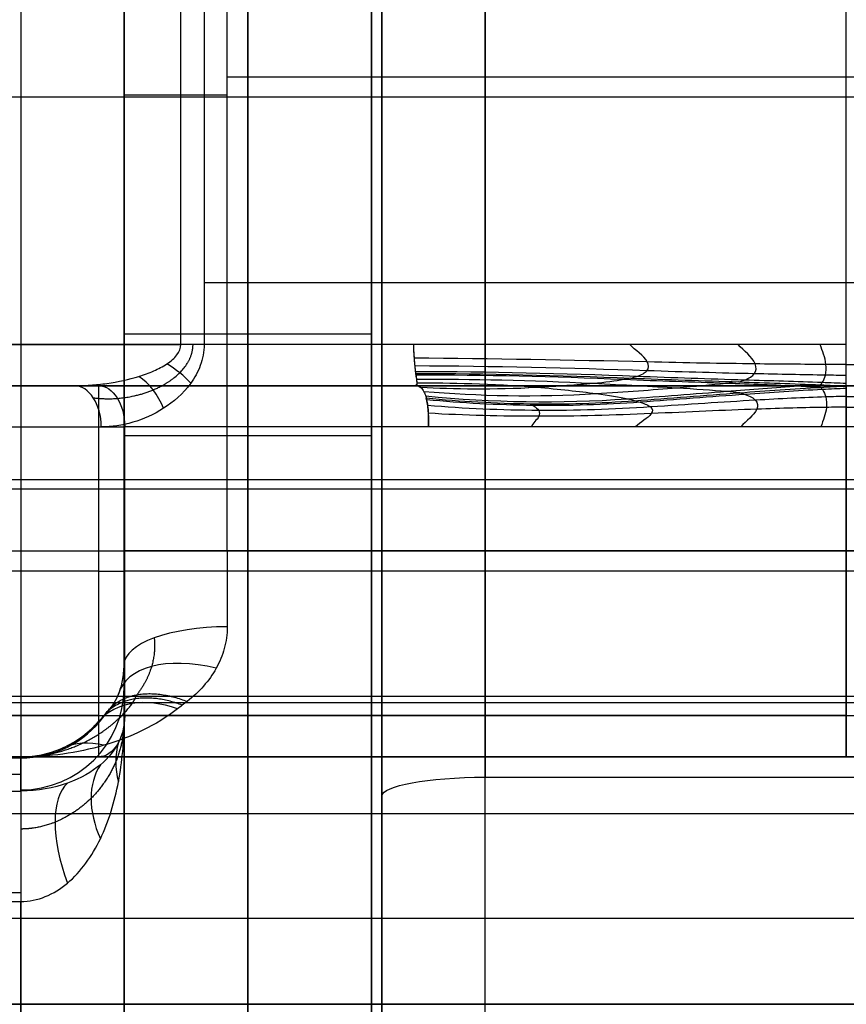
# Model space of a CAD drawing. Units: millimetres. Extents: x -307 to 300, y -48 to 817.
# Drawn here: x -199 to -195, y 395 to 400 of the extents above; entities that cross this region are included whole.
import ezdxf

# ---------------------------------------------------------------- set-up
doc = ezdxf.new("R2010")
doc.units = ezdxf.units.MM
doc.header["$MEASUREMENT"] = 0
doc.layers.add('Predefinito', color=7, linetype='Continuous', true_color=0x000000)

# ---------------------------------------------------------------- blocks, each defined once
blk = doc.blocks.new('Blocco 13')
at = {"layer": 'Predefinito'}
for p, q in [((-197.25, 400.4875, -21.0612), (-197.25, 397.9649, -20.9734)), ((-197.25, 398, -21.4313), (-187.25, 398, -21.4313)), ((-187.25, 397.9982, -21.5357), (-197.25, 397.9982, -21.5357)), ((-196.75, 396.1014, -15.5333), (-188.25, 396.1014, -15.5333)), ((-196.75, 388.0814, -14.0356), (-196.75, 396.1014, -15.5333)), ((-197.25, 396.0096, -16.0248), (-197.25, 388.2346, -14.5729)), ((-197.25, 395, -18.4313), (-187.25, 395, -18.4313)), ((-197.25, 395, -24.4313), (-187.25, 395, -24.4313)), ((-196.75, 395, -27.4313), (-188.25, 395, -27.4313))]:
    blk.add_line(p, q, dxfattribs=at)
at = {"layer": 'Predefinito', "extrusion": (1, 0, 0)}
for centre, radius, start, end in [((395, -21.4313, -196.75), 6, 358.00591, 79.42257), ((395, -21.4313, -197.25), 5.5, 178.0059, 358.0059), ((395, -21.4313, -197.25), 3, 358.0059, 178.0059), ((395, -21.4313, -197.25), 3, 178.0059, 358.0059)]:
    blk.add_arc(centre, radius, start, end, dxfattribs=at)
at = {"layer": 'Predefinito', "extrusion": (1, -2.36704e-15, 8.24145e-17)}
blk.add_arc((395, -21.4313, -196.75), 6, 178.00591, 358.00591, dxfattribs=at)
at = {"layer": 'Predefinito', "extrusion": (1, 5.77586e-15, -5.52468e-15)}
blk.add_arc((395, -21.4313, -197.25), 5.5, 358.0059, 79.4226, dxfattribs=at)
at = {"layer": 'Predefinito', "extrusion": (1, 1.79813e-16, 5.16445e-15)}
blk.add_arc((395, -21.4313, -197.25), 5.5, 178.0059, 358.0059, dxfattribs=at)
at = {"layer": 'Predefinito', "extrusion": (-1.24151e-13, 0.983008, -0.183564)}
blk.add_arc((196.75, 56.9407, 392.2221), 0.5, 360, 90, dxfattribs=at)
blk = doc.blocks.new('Blocco 01')
at = {"layer": 'Predefinito'}
for p, q in [((-198.5, 401.6189, -28.4313), (-198.5, 397.2, -28.4313)), ((-198, 397.2, -28.9313), (-198, 401.6189, -28.9313)), ((-198.5, 400.6835, -22.2343), (-198.5, 397.8905, -22.2343)), ((-198.2249, 398.2, -33.4313), (-198.2249, 400.6, -33.4313)), ((-198.1117, 400.6, -33.3962), (-198.1117, 398.2, -33.3962)), ((-195, 396.4, -32.4313), (-195, 400.6, -32.4313)), ((-188.25, 399.4956, -28.9313), (-198, 399.4956, -28.9313)), ((-187.45, 399.4, -43.4313), (-232.55, 399.4, -43.4313)), ((-198.2249, 399.4, -33.4313), (-221.7751, 399.4, -33.4313)), ((-197.0976, 398.2, -43.4313), (-222.9024, 398.2, -43.4313)), ((-221.7751, 398.2, -33.4313), (-198.2249, 398.2, -33.4313)), ((-195, 398.2, -43.4313), (-197.0976, 398.2, -43.4313)), ((-222.9024, 398, -43.2313), (-197.0976, 398, -43.2313)), ((-197.9946, 398, -42.7813), (-222.0054, 398, -42.7813)), ((-221.5, 398, -21.4313), (-198.5, 398, -21.4313)), ((-198.6235, 398, -42.3313), (-221.3765, 398, -42.3313)), ((-198.7417, 398, -33.6313), (-221.2583, 398, -33.6313)), ((-221.3765, 397.8, -42.1313), (-198.6235, 397.8, -42.1313)), ((-198.6235, 397.8, -42.1313), (-198.6235, 396.4, -42.1313)), ((-198.4964, 396.4, -42.1769), (-198.4964, 397.8, -42.1769)), ((-195, 397.8, -43.4313), (-195, 396.4, -43.4313)), ((-231.75, 397.2, -45.4313), (-188.25, 397.2, -45.4313)), ((-188.25, 397.2, -28.9313), (-198, 397.2, -28.9313)), ((-198.6235, 397.1, -42.1313), (-221.3765, 397.1, -42.1313)), ((-198.5, 396.6462, -28.5373), (-198.5, 396.3773, -26.756)), ((-198.6235, 396.4, -42.1313), (-221.3765, 396.4, -42.1313)), ((-188.25, 396.2, -44.4313), (-231.75, 396.2, -44.4313)), ((-188.25, 396.2, -31.7501), (-231.75, 396.2, -31.7501)), ((-196.6696, 396.2, -43.3813), (-223.3304, 396.2, -43.3813)), ((-221.3765, 396.2, -42.3313), (-198.6235, 396.2, -42.3313)), ((-221, 396.2, -28.9688), (-199, 396.2, -28.9688)), ((-199, 396.1944, -28.8942), (-221, 396.1944, -28.8942)), ((-199, 396.2, -29.9313), (-188.25, 396.2, -29.9313)), ((-199, 396.2, -28.9688), (-199, 396.2, -29.9313)), ((-199, 396.0344, -27.8342), (-199, 396.1944, -28.8942)), ((-199, 396.1944, -28.8942), (-199, 396.0344, -27.8342)), ((-199, 396.1144, -28.3642), (-221, 396.1144, -28.3642)), ((-221, 396.0344, -27.8342), (-199, 396.0344, -27.8342)), ((-199, 395.54, -27.4088), (-221, 395.54, -27.4088)), ((-198.5, 395.5594, -15.9598), (-198.5, 395.5594, -18.4839)), ((-198.5, 395.5594, -24.3787), (-198.5, 395.5594, -26.9028)), ((-221, 395.4985, -27.4106), (-199, 395.4985, -27.4106)), ((-198.5, 395, -24.4313), (-221.5, 395, -24.4313)), ((-221.5, 395, -18.4313), (-198.5, 395, -18.4313)), ((-221, 395, -27.4313), (-199, 395, -27.4313)), ((-221, 395, -15.4313), (-199, 395, -15.4313))]:
    blk.add_line(p, q, dxfattribs=at)
at = {"layer": 'Predefinito', "extrusion": (1, 4.70068e-18, 5.46344e-18)}
blk.add_arc((395, -21.4313, -199), 6, 8.58334, 90, dxfattribs=at)
at = {"layer": 'Predefinito', "extrusion": (1, 8.02841e-15, 1.54053e-14)}
blk.add_arc((395, -21.4313, -198.5), 5.5, 8.5833, 90, dxfattribs=at)
at = {"layer": 'Predefinito', "extrusion": (0, 1, 0)}
for centre, radius, start, end in [((198, -28.4313, 399.4094), 0.5, 270, 0), ((198.2249, -33.2313, 399.4), 0.2, 235.544, 270), ((195, -37.9313, 398.5), 5.5, 55.544, 124.456), ((198.2249, -33.2313, 398.2), 0.2, 235.544, 270), ((195, -37.9313, 398), 5.7, 291.5925, 308.9021), ((198.6235, -42.3313, 397.8), 0.2, 90, 129.4725), ((198, -28.4313, 397.2), 0.5, 270, 0), ((198.6235, -42.3313, 397.1), 0.2, 90, 129.4725), ((195, -37.9313, 397.1), 5.5, 270, 309.4725), ((195, -37.9313, 397.1), 5.5, 230.5275, 270), ((195, -37.9313, 396.4), 5.5, 36.619, 143.381), ((195, -37.9313, 396.4), 5.5, 36.619, 143.381), ((195, -37.9313, 396.4), 5.5, 270, 309.4725), ((195, -37.9313, 396.4), 5.5, 270, 309.4725), ((195, -37.9313, 396.2), 5.7, 36.619, 143.381), ((195, -37.9313, 396.2), 5.7, 36.619, 90), ((195, -37.9313, 396.2), 5.7, 270, 309.4725), ((199, -15.9313, 395), 0.5, 90, 180), ((199, -26.9313, 395), 0.5, 180, 270)]:
    blk.add_arc(centre, radius, start, end, dxfattribs=at)
at = {"layer": 'Predefinito', "extrusion": (0.553336, 0.735213, 0.391512)}
blk.add_arc((397.7745, -108.4419, 169.8723), 0.2, 242.5168, 286.4157, dxfattribs=at)
at = {"layer": 'Predefinito', "extrusion": (0.716573, 0.44204, 0.539559)}
blk.add_arc((442.8196, -49.6957, 15.6857), 0.2, 251.5903, 311.1678, dxfattribs=at)
at = {"layer": 'Predefinito', "extrusion": (3.09031e-13, 1, -3.49279e-13)}
blk.add_arc((195, -37.9313, 398), 5.7, 36.619, 48.9717, dxfattribs=at)
at = {"layer": 'Predefinito', "extrusion": (0.754386, -1.30521e-13, 0.656431)}
blk.add_arc((397.8, 105.0892, -172.0045), 0.2, 270, 360, dxfattribs=at)
at = {"layer": 'Predefinito', "extrusion": (1, -4.26326e-13, -7.10543e-13)}
blk.add_arc((397.8, -42.3313, -198.6235), 0.2, 0, 90, dxfattribs=at)
at = {"layer": 'Predefinito', "extrusion": (0.77193, 2.00037e-13, -0.635708)}
blk.add_arc((397.8, -158.9433, -126.4131), 0.2, 0, 90, dxfattribs=at)
at = {"layer": 'Predefinito', "extrusion": (1.34216e-13, 1, 1.64398e-13)}
blk.add_arc((195, -37.9313, 398), 5.7, 291.5925, 309.4725, dxfattribs=at)
at = {"layer": 'Predefinito', "extrusion": (1, -1.89478e-14, -4.73695e-15)}
blk.add_arc((395, -21.4313, -198.5), 3, 270, 90, dxfattribs=at)
at = {"layer": 'Predefinito', "extrusion": (1.61874e-12, 1, -1.43327e-12)}
blk.add_arc((195, -37.9313, 397.8), 5.5, 36.619, 48.9717, dxfattribs=at)
at = {"layer": 'Predefinito', "extrusion": (1.36033e-13, 1, 1.65182e-13)}
blk.add_arc((195, -37.9313, 397.8), 5.5, 291.5925, 309.4725, dxfattribs=at)
at = {"layer": 'Predefinito', "extrusion": (-8.55759e-15, 1, 1.024e-13)}
blk.add_arc((195, -37.9313, 397.8), 5.5, 270, 291.5925, dxfattribs=at)
at = {"layer": 'Predefinito', "extrusion": (2.28319e-27, 1, 1.47276e-13)}
blk.add_arc((195, -37.9313, 397.8), 5.5, 248.4075, 270, dxfattribs=at)
at = {"layer": 'Predefinito', "extrusion": (1, 0, 0)}
for centre, radius, start, end in [((397.2, -29.9313, -198.5), 1.5, 90, 111.6667), ((397.2, -29.9313, -198.5), 1.5, 103, 111.6667), ((396.4, -43.6313, -195), 0.2, 90, 180), ((395.7, -28.9688, -199), 0.5, 0, 8.5833)]:
    blk.add_arc(centre, radius, start, end, dxfattribs=at)
at = {"layer": 'Predefinito', "extrusion": (1, 1.73566e-13, -1.71155e-12)}
blk.add_arc((397.2, -29.9313, -198), 1, 90, 111.6667, dxfattribs=at)
at = {"layer": 'Predefinito', "extrusion": (2.62337e-15, 0.929347, 0.369206)}
blk.add_arc((198, -172.9653, 358.086), 0.5, 270, 0, dxfattribs=at)
at = {"layer": 'Predefinito', "extrusion": (0.292625, 0.78532, 0.545566)}
blk.add_arc((323.9782, -188.9467, 237.6443), 0.5, 281.491, 3.2962, dxfattribs=at)
at = {"layer": 'Predefinito', "extrusion": (0, -0.149248, 0.9888)}
blk.add_arc((-199, 387.9446, -86.6664), 0.5, 270, 0, dxfattribs=at)
at = {"layer": 'Predefinito', "extrusion": (0.481617, 0.562332, 0.672181)}
blk.add_arc((408.1937, -136.9624, 107.7631), 0.5, 299.929, 0, dxfattribs=at)
at = {"layer": 'Predefinito', "extrusion": (-6.8355e-14, -0.149248, 0.9888)}
blk.add_arc((-199, 387.9446, -87.7017), 0.5, 270, 323.6915, dxfattribs=at)
at = {"layer": 'Predefinito', "extrusion": (0.77193, -6.77546e-14, -0.635708)}
blk.add_arc((396.4, -158.9433, -126.4131), 0.2, 90, 180, dxfattribs=at)
at = {"layer": 'Predefinito', "extrusion": (1, 4.26326e-13, -8.52651e-13)}
blk.add_arc((396.4, -42.3313, -198.6235), 0.2, 90, 180, dxfattribs=at)
at = {"layer": 'Predefinito', "extrusion": (-9.03395e-13, 1, -2.56984e-14)}
blk.add_arc((198.6235, -42.3313, 396.4), 0.2, 90, 129.4725, dxfattribs=at)
at = {"layer": 'Predefinito', "extrusion": (1, -1.29439e-15, -1.09476e-47)}
blk.add_arc((396.4, -32.2313, -195), 0.2, 180, 270, dxfattribs=at)
at = {"layer": 'Predefinito'}
for centre, end in [((-199, 396.7, -28.9688), 319.4211), ((-199, 396.7, -29.4501), 292.9703)]:
    blk.add_arc(centre, 0.5, 270, end, dxfattribs=at)
at = {"layer": 'Predefinito', "extrusion": (1, 8.20247e-14, -4.82472e-13)}
blk.add_arc((395, -21.4313, -198.5), 5.5, 270, 284.5026, dxfattribs=at)
at = {"layer": 'Predefinito', "extrusion": (0.601602, 0.264004, 0.753908)}
blk.add_arc((442.2284, -2.1388, -37.1802), 0.5, 329.7972, 0, dxfattribs=at)
at = {"layer": 'Predefinito', "extrusion": (0.229917, 0.561199, 0.795106)}
blk.add_arc((333.4374, -248.2042, 155.1753), 0.5, 4.5596, 31.526, dxfattribs=at)
at = {"layer": 'Predefinito', "extrusion": (0.506361, 0.515843, 0.691017)}
blk.add_arc((418.7609, -119.134, 84.8102), 0.5, 7.5545, 60.7447, dxfattribs=at)
at = {"layer": 'Predefinito', "extrusion": (0.819625, 0.351712, 0.452231)}
blk.add_arc((441.8669, -12.8284, -36.1549), 0.5, 8.5847, 84.4204, dxfattribs=at)
at = {"layer": 'Predefinito', "extrusion": (1, -1.32766e-13, -3.54756e-13)}
blk.add_arc((395.54, -27.9088, -199), 0.5, 8.5833, 90, dxfattribs=at)
at = {"layer": 'Predefinito', "extrusion": (1, -1.25336e-13, -2.98744e-11)}
blk.add_arc((395.54, -27.9088, -199), 0.5, 90, 94.7655, dxfattribs=at)
at = {"layer": 'Predefinito', "extrusion": (1, 1.13839e-13, -1.36553e-12)}
blk.add_arc((395, -21.4313, -199), 6, 270, 274.76551, dxfattribs=at)
at = {"layer": 'Predefinito', "extrusion": (1, 0, -2.36848e-15)}
blk.add_arc((395, -21.4313, -199), 6, 90, 270, dxfattribs=at)
at = {"layer": 'Predefinito', "extrusion": (-1.29439e-15, 1, 0)}
blk.add_arc((199, -26.9313, 395), 0.5, 180, 270, dxfattribs=at)
at = {"layer": 'Predefinito', "extrusion": (1, -5.16758e-15, 2.58379e-15)}
blk.add_arc((395, -21.4313, -198.5), 5.5, 90, 270, dxfattribs=at)
at = {"layer": 'Predefinito', "extrusion": (1, 1.89478e-14, 4.73695e-15)}
blk.add_arc((395, -21.4313, -198.5), 3, 90, 270, dxfattribs=at)
at = {"layer": 'Predefinito'}
for points, knots in [([(-198.7417, 398, -33.6313), (-198.717, 398, -33.6206), (-198.6904, 398.0008, -33.6092), (-198.6368, 398.0046, -33.5867), (-198.61, 398.0074, -33.5757), (-198.5279, 398.0191, -33.5425), (-198.4757, 398.0308, -33.5222), (-198.4037, 398.0529, -33.4952), (-198.3793, 398.0617, -33.4862), (-198.3333, 398.0818, -33.4694), (-198.3117, 398.0931, -33.4616), (-198.2728, 398.1189, -33.4479), (-198.2559, 398.1334, -33.4421), (-198.232, 398.1651, -33.4338), (-198.2249, 398.1822, -33.4313), (-198.2249, 398.2, -33.4313)], [0, 0, 0, 0, 0.0000761721, 0.0000761721, 0.0001484077, 0.0001484077, 0.0002999409, 0.0002999409, 0.0003802043, 0.0003802043, 0.0004602645, 0.0004602645, 0.0005401033, 0.0005401033, 0.0006202197, 0.0006202197, 0.0006202197, 0.0006202197]), ([(-198.1117, 398.2, -33.3962), (-198.1117, 398.1643, -33.3962), (-198.1188, 398.1302, -33.401), (-198.1419, 398.0669, -33.417), (-198.1581, 398.0376, -33.4283), (-198.214, 397.9607, -33.4679), (-198.2604, 397.9213, -33.5014), (-198.3564, 397.8599, -33.5737), (-198.4069, 397.8376, -33.6131), (-198.4837, 397.815, -33.6752), (-198.509, 397.8094, -33.6961), (-198.5596, 397.8019, -33.7385), (-198.5848, 397.8, -33.76), (-198.6104, 397.8, -33.7822)], [-0.0008077804, -0.0008077804, -0.0008077804, -0.0008077804, -0.0007072461, -0.0007072461, -0.0006067132, -0.0006067132, -0.0004056496, -0.0004056496, -0.0002045784, -0.0002045784, -0.0001022687, -0.0001022687, 0, 0, 0, 0]), ([(-197.0976, 398.2, -43.4313), (-197.0976, 398.1824, -43.4313), (-197.0963, 398.1587, -43.4282), (-197.0933, 398.1212, -43.4151), (-197.0922, 398.1084, -43.4093), (-197.09, 398.0863, -43.396), (-197.0886, 398.0739, -43.3872), (-197.0873, 398.0622, -43.3763), (-197.087, 398.0595, -43.3736)], [0, 0, 0, 0, 0.5, 0.5, 0.75, 0.75, 0.94, 1, 1, 1, 1]), ([(-197.0976, 398.2, -43.4313), (-197.0976, 398.187, -43.4313), (-197.097, 398.174, -43.43), (-197.0955, 398.1486, -43.425), (-197.0946, 398.1361, -43.4212), (-197.0915, 398.1, -43.4065), (-197.0892, 398.078, -43.3919), (-197.087, 398.0595, -43.3736)], [0, 0, 0, 0, 0.250001, 0.250001, 0.500001, 0.500001, 1, 1, 1, 1]), ([(-196.0441, 398.037, -43.388), (-196.034, 398.0396, -43.3902), (-195.996, 398.0506, -43.3995), (-195.975, 398.0627, -43.4067), (-195.955, 398.0856, -43.418), (-195.9562, 398.0997, -43.4233), (-195.9804, 398.1463, -43.4303), (-196.0239, 398.172, -43.4313), (-196.0488, 398.2, -43.4313)], [0, 0, 0, 0, 0.06, 0.25, 0.25, 0.5, 0.5, 1, 1, 1, 1]), ([(-195.5203, 398.0186, -43.4137), (-195.5107, 398.0214, -43.4148), (-195.4748, 398.0335, -43.4202), (-195.4544, 398.0469, -43.4245), (-195.4343, 398.0724, -43.4315), (-195.4346, 398.0882, -43.4348), (-195.4557, 398.1409, -43.4334), (-195.4967, 398.1676, -43.4313), (-195.5244, 398.2, -43.4313)], [0, 0, 0, 0, 0.06, 0.25, 0.25, 0.5, 0.5, 1, 1, 1, 1]), ([(-195.1248, 398.0042, -43.4292), (-195.1218, 398.0077, -43.4293), (-195.1103, 398.0228, -43.4305), (-195.1036, 398.0387, -43.4333), (-195.0967, 398.0677, -43.4377), (-195.0965, 398.085, -43.4398), (-195.1025, 398.1394, -43.4343), (-195.1155, 398.1659, -43.4313), (-195.1259, 398.2, -43.4313)], [0, 0, 0, 0, 0.06, 0.25, 0.25, 0.5, 0.5, 1, 1, 1, 1]), ([(-195, 397.9986, -43.4304), (-195, 398.0025, -43.4304), (-195, 398.0191, -43.4311), (-195, 398.0362, -43.4341), (-195, 398.0669, -43.4386), (-195, 398.0848, -43.4407), (-195, 398.1393, -43.4346), (-195, 398.1658, -43.4313), (-195, 398.2, -43.4313)], [-1, -1, -1, -1, -0.94, -0.75, -0.75, -0.5, -0.5, 0, 0, 0, 0]), ([(-195, 398.103, -43.4387), (-195.032, 398.103, -43.4387), (-195.1688, 398.1032, -43.4371), (-195.3194, 398.1044, -43.4362), (-195.6025, 398.1076, -43.4319), (-195.7768, 398.1108, -43.4282), (-196.3392, 398.124, -43.4205), (-196.7161, 398.131, -43.4188), (-197.0943, 398.1337, -43.4195)], [0, 0, 0, 0, 0.06, 0.25, 0.25, 0.5, 0.5, 1, 1, 1, 1]), ([(-195, 398.103, -43.4387), (-194.968, 398.103, -43.4387), (-194.8312, 398.1032, -43.4371), (-194.6806, 398.1044, -43.4362), (-194.3975, 398.1076, -43.4319), (-194.2232, 398.1108, -43.4282), (-193.6612, 398.124, -43.4205), (-193.2848, 398.1309, -43.4188), (-192.907, 398.1337, -43.4195)], [0, 0, 0, 0, 0.06, 0.25, 0.25, 0.5, 0.5, 0.9994026, 0.9994026, 0.9994026, 0.9994026]), ([(-197.087, 398.0595, -43.3736), (-197.0866, 398.0567, -43.3709), (-197.0852, 398.0457, -43.359), (-197.0837, 398.0367, -43.3448), (-197.0816, 398.0231, -43.319), (-197.0808, 398.0171, -43.3035), (-197.0811, 398.0034, -43.2605), (-197.0852, 398, -43.2362), (-197.0976, 398, -43.2313)], [0, 0, 0, 0, 0.06, 0.25, 0.25, 0.5, 0.5, 1, 1, 1, 1]), ([(-197.087, 398.0595, -43.3736), (-197.0847, 398.0407, -43.3551), (-197.082, 398.0256, -43.3327), (-197.0807, 398.0103, -43.2961), (-197.0806, 398.0065, -43.2834), (-197.0823, 398.0026, -43.264), (-197.0832, 398.0016, -43.2574), (-197.0857, 398.0006, -43.2476), (-197.0866, 398.0004, -43.2443), (-197.0891, 398.0002, -43.2394), (-197.09, 398.0001, -43.2378), (-197.092, 398, -43.2354), (-197.0927, 398, -43.2346), (-197.0945, 398, -43.2329), (-197.0957, 398, -43.232), (-197.0976, 398, -43.2313)], [0, 0, 0, 0, 0.500439, 0.500439, 0.750658, 0.750658, 0.875772, 0.875772, 0.937886, 0.937886, 0.968943, 0.968943, 0.984471, 0.984471, 1, 1, 1, 1]), ([(-195, 398.0494, -43.4361), (-195.0329, 398.05, -43.4361), (-195.1726, 398.0524, -43.4342), (-195.3237, 398.0553, -43.4313), (-195.6063, 398.0614, -43.4226), (-195.7793, 398.0662, -43.4159), (-196.3405, 398.0855, -43.4031), (-196.7099, 398.0942, -43.401), (-197.0909, 398.0958, -43.4018)], [0, 0, 0, 0, 0.06, 0.25, 0.25, 0.5, 0.5, 1, 1, 1, 1]), ([(-195, 398.0105, -43.4309), (-195.0387, 398.0121, -43.431), (-195.2005, 398.0183, -43.4294), (-195.3659, 398.0234, -43.4232), (-195.6633, 398.0325, -43.4095), (-195.837, 398.0378, -43.4), (-196.3762, 398.0591, -43.3835), (-196.7277, 398.0673, -43.3809), (-197.0879, 398.0679, -43.3814)], [0, 0, 0, 0, 0.06, 0.25, 0.25, 0.5, 0.5, 1, 1, 1, 1]), ([(-197.087, 398.0595, -43.3736), (-196.7391, 398.0592, -43.3733), (-196.3957, 398.0512, -43.3761), (-195.8683, 398.0298, -43.394), (-195.694, 398.0244, -43.4046), (-195.3882, 398.0142, -43.4206), (-195.215, 398.0082, -43.4286), (-195.0416, 398.0006, -43.4304), (-195, 397.9986, -43.4304)], [0, 0, 0, 0, 0.5, 0.5, 0.75, 0.75, 0.94, 1, 1, 1, 1]), ([(-195.1246, 397.9921, -43.4293), (-195.1599, 397.9939, -43.4288), (-195.3084, 398.001, -43.4244), (-195.4627, 398.0068, -43.416), (-195.7424, 398.0167, -43.3991), (-195.9072, 398.0224, -43.3881), (-196.4199, 398.0439, -43.3684), (-196.7538, 398.0515, -43.3649), (-197.0859, 398.0516, -43.365)], [0, 0, 0, 0, 0.06, 0.25, 0.25, 0.5, 0.5, 1, 1, 1, 1]), ([(-195.5165, 397.9659, -43.4104), (-195.5365, 397.9678, -43.4091), (-195.6244, 397.9755, -43.4012), (-195.7313, 397.9829, -43.3926), (-195.9416, 397.9954, -43.3748), (-196.0777, 398.0027, -43.3634), (-196.5267, 398.0256, -43.3401), (-196.819, 398.0312, -43.3339), (-197.0828, 398.0308, -43.3337)], [0, 0, 0, 0, 0.06, 0.25, 0.25, 0.5, 0.5, 1, 1, 1, 1]), ([(-196.0256, 397.9272, -43.3434), (-196.0356, 397.9297, -43.3424), (-196.0827, 397.9403, -43.3363), (-196.151, 397.9518, -43.3304), (-196.2937, 397.9711, -43.318), (-196.3916, 397.982, -43.31), (-196.7177, 398.009, -43.2939), (-196.9269, 398.0129, -43.2894), (-197.0809, 398.0125, -43.2892)], [0, 0, 0, 0, 0.06, 0.25, 0.25, 0.5, 0.5, 1, 1, 1, 1]), ([(-196.0441, 398.037, -43.388), (-196.0543, 398.0344, -43.3859), (-196.1016, 398.0241, -43.3771), (-196.1682, 398.0159, -43.3658), (-196.3053, 398.0031, -43.3423), (-196.3982, 397.9971, -43.326), (-196.7044, 397.9789, -43.2619), (-196.9074, 397.9833, -43.2159), (-197.061, 397.9908, -43.1814)], [0, 0, 0, 0, 0.06, 0.25, 0.25, 0.5, 0.5, 1, 1, 1, 1]), ([(-195.5203, 398.0186, -43.4137), (-195.5403, 398.0161, -43.4121), (-195.6282, 398.0056, -43.4054), (-195.7335, 397.9956, -43.3953), (-195.9387, 397.9786, -43.3711), (-196.0701, 397.9693, -43.3525), (-196.4978, 397.9419, -43.2702), (-196.7872, 397.9494, -43.205), (-197.0464, 397.9709, -43.1404)], [0, 0, 0, 0, 0.06, 0.25, 0.25, 0.5, 0.5, 1, 1, 1, 1]), ([(-195.1248, 398.0042, -43.4292), (-195.1601, 398.002, -43.4285), (-195.3083, 397.9924, -43.4248), (-195.4612, 397.9807, -43.4159), (-195.7357, 397.9594, -43.3911), (-195.8959, 397.9465, -43.3702), (-196.3866, 397.9114, -43.2781), (-196.7177, 397.9177, -43.2002), (-197.0378, 397.9486, -43.1111)], [0, 0, 0, 0, 0.06, 0.25, 0.25, 0.5, 0.5, 1, 1, 1, 1]), ([(-197.0976, 398, -43.2313), (-197.0842, 398, -43.2313), (-197.0717, 397.9999, -43.2082), (-197.0556, 397.9863, -43.1681), (-197.0507, 397.9795, -43.1539), (-197.0432, 397.9644, -43.1301), (-197.0394, 397.9545, -43.117), (-197.0363, 397.9433, -43.1055), (-197.0356, 397.9405, -43.1028)], [0, 0, 0, 0, 0.5, 0.5, 0.75, 0.75, 0.94, 1, 1, 1, 1]), ([(-197.0356, 397.9405, -43.1028), (-196.8692, 397.9242, -43.151), (-196.701, 397.9148, -43.1955), (-196.3634, 397.9101, -43.276), (-196.1941, 397.9149, -43.3121), (-195.8572, 397.9394, -43.3748), (-195.6874, 397.9532, -43.3965), (-195.3866, 397.9756, -43.421), (-195.2147, 397.9876, -43.429), (-195.0416, 397.9966, -43.4304), (-195, 397.9986, -43.4304)], [0, 0, 0, 0, 0.25, 0.25, 0.5, 0.5, 0.75, 0.75, 0.94, 1, 1, 1, 1]), ([(-195, 397.9867, -43.43), (-195.0385, 397.9851, -43.4298), (-195.1997, 397.9777, -43.4284), (-195.3638, 397.9668, -43.4212), (-195.6567, 397.9458, -43.3982), (-195.8261, 397.9323, -43.3774), (-196.1712, 397.9073, -43.3141), (-196.3445, 397.902, -43.2772), (-196.6902, 397.9061, -43.1934), (-196.8626, 397.9154, -43.1466), (-197.0336, 397.9321, -43.0952)], [0, 0, 0, 0, 0.06, 0.25, 0.25, 0.5, 0.5, 0.75, 0.75, 1, 1, 1, 1]), ([(-195.5165, 397.9659, -43.4104), (-195.5068, 397.9632, -43.4109), (-195.4704, 397.9519, -43.4117), (-195.4495, 397.9396, -43.4114), (-195.4282, 397.9164, -43.4096), (-195.4278, 397.9022, -43.4077), (-195.4465, 397.8545, -43.4106), (-195.4856, 397.8308, -43.4096), (-195.5115, 397.8, -43.4075)], [0, 0, 0, 0, 0.06, 0.25, 0.25, 0.5, 0.5, 1, 1, 1, 1]), ([(-195.1246, 397.9921, -43.4293), (-195.1215, 397.9886, -43.4293), (-195.1096, 397.9736, -43.4284), (-195.1025, 397.958, -43.4261), (-195.0951, 397.9294, -43.4223), (-195.0946, 397.9125, -43.4205), (-195.1, 397.8596, -43.427), (-195.1127, 397.8337, -43.4301), (-195.1228, 397.8, -43.4299)], [0, 0, 0, 0, 0.06, 0.25, 0.25, 0.5, 0.5, 1, 1, 1, 1]), ([(-195, 397.9986, -43.4304), (-195, 397.9947, -43.4304), (-195, 397.9782, -43.4297), (-195, 397.9612, -43.4269), (-195, 397.9308, -43.4227), (-195, 397.9132, -43.4209), (-195, 397.8599, -43.4278), (-195, 397.8339, -43.4313), (-195, 397.8, -43.4313)], [-1, -1, -1, -1, -0.94, -0.75, -0.75, -0.5, -0.5, 0, 0, 0, 0]), ([(-197.0356, 397.9405, -43.1028), (-197.0349, 397.9378, -43.1002), (-197.0321, 397.9261, -43.0896), (-197.0301, 397.9137, -43.0809), (-197.0272, 397.8916, -43.0678), (-197.0262, 397.8788, -43.062), (-197.024, 397.8413, -43.0487), (-197.024, 397.8176, -43.0453), (-197.024, 397.8, -43.0453)], [0, 0, 0, 0, 0.06, 0.25, 0.25, 0.5, 0.5, 1, 1, 1, 1]), ([(-197.024, 397.8, -43.0453), (-197.024, 397.813, -43.0453), (-197.0239, 397.826, -43.0467), (-197.0245, 397.8515, -43.052), (-197.025, 397.864, -43.0558), (-197.0277, 397.9001, -43.0707), (-197.0309, 397.9221, -43.0851), (-197.0356, 397.9405, -43.1028)], [-1, -1, -1, -1, -0.749979, -0.749979, -0.499986, -0.499986, 0, 0, 0, 0]), ([(-195, 397.9481, -43.4251), (-195.0324, 397.9475, -43.425), (-195.1703, 397.9441, -43.4244), (-195.32, 397.9366, -43.419), (-195.5986, 397.9204, -43.3995), (-195.7683, 397.9087, -43.3807), (-196.1292, 397.8849, -43.3168), (-196.3102, 397.879, -43.2778), (-196.6711, 397.8809, -43.1864), (-196.8508, 397.8887, -43.134), (-197.0289, 397.9042, -43.0752)], [0, 0, 0, 0, 0.06, 0.25, 0.25, 0.5, 0.5, 0.75, 0.75, 1, 1, 1, 1]), ([(-196.5322, 397.9125, -43.2357), (-196.5267, 397.9096, -43.2357), (-196.5061, 397.8979, -43.2349), (-196.4951, 397.8874, -43.2336), (-196.4848, 397.87, -43.2302), (-196.4859, 397.8609, -43.2278), (-196.4987, 397.8334, -43.2217), (-196.5202, 397.8186, -43.217), (-196.526, 397.8, -43.2154)], [0, 0, 0, 0, 0.06, 0.25, 0.25, 0.5, 0.5, 1, 1, 1, 1]), ([(-196.0256, 397.9272, -43.3434), (-196.0156, 397.9247, -43.3445), (-195.9783, 397.9145, -43.3473), (-195.9575, 397.9045, -43.3487), (-195.9372, 397.8866, -43.3487), (-195.9379, 397.8762, -43.347), (-195.9595, 397.8416, -43.345), (-196, 397.8244, -43.3397), (-196.0209, 397.8, -43.3357)], [0, 0, 0, 0, 0.06, 0.25, 0.25, 0.5, 0.5, 1, 1, 1, 1]), ([(-195, 397.9481, -43.4251), (-194.9676, 397.9475, -43.425), (-194.8297, 397.9441, -43.4244), (-194.68, 397.9366, -43.419), (-194.4014, 397.9204, -43.3995), (-194.2317, 397.9087, -43.3807), (-193.8708, 397.8849, -43.3168), (-193.6898, 397.879, -43.2778), (-193.3289, 397.8809, -43.1864), (-193.1492, 397.8887, -43.134), (-192.9711, 397.9042, -43.0752)], [0, 0, 0, 0, 0.06, 0.25, 0.25, 0.5, 0.5, 0.75, 0.75, 1, 1, 1, 1]), ([(-195, 397.8955, -43.4232), (-195.0313, 397.8955, -43.4232), (-195.1652, 397.8946, -43.4228), (-195.3138, 397.8905, -43.4173), (-195.5923, 397.8806, -43.3973), (-195.7635, 397.8729, -43.3783), (-196.1268, 397.8565, -43.3144), (-196.3093, 397.8518, -43.2741), (-196.671, 397.8516, -43.1774), (-196.8501, 397.8561, -43.1209), (-197.0254, 397.8663, -43.0575)], [0, 0, 0, 0, 0.06, 0.25, 0.25, 0.5, 0.5, 0.75, 0.75, 1, 1, 1, 1]), ([(-195, 397.8955, -43.4232), (-194.9687, 397.8955, -43.4232), (-194.8348, 397.8946, -43.4228), (-194.6862, 397.8905, -43.4173), (-194.4077, 397.8806, -43.3973), (-194.2365, 397.8729, -43.3783), (-193.8732, 397.8565, -43.3144), (-193.6907, 397.8518, -43.2741), (-193.329, 397.8516, -43.1774), (-193.1499, 397.8561, -43.1209), (-192.9746, 397.8663, -43.0575)], [0, 0, 0, 0, 0.06, 0.25, 0.25, 0.5, 0.5, 0.75, 0.75, 1, 1, 1, 1]), ([(-198, 396.8308, -29.002), (-198, 396.7945, -29.0164), (-198.0049, 396.7595, -29.0327), (-198.0231, 396.6923, -29.0689), (-198.0364, 396.6601, -29.0887), (-198.0878, 396.5681, -29.1526), (-198.1356, 396.5151, -29.1995), (-198.1942, 396.4689, -29.2491)], [0, 0, 0, 0, 0.000122708, 0.000122708, 0.000245416, 0.000245416, 0.0004908316, 0.0004908316, 0.0004908316, 0.0004908316]), ([(-198.5971, 396.396, -28.8638), (-198.5678, 396.426, -28.7953), (-198.5439, 396.4615, -28.7317), (-198.5182, 396.5249, -28.6471), (-198.5115, 396.5474, -28.6212), (-198.5024, 396.5949, -28.575), (-198.5, 396.6199, -28.5547), (-198.5, 396.6462, -28.5373)], [0, 0, 0, 0, 0.0002162421, 0.0002162421, 0.0003243796, 0.0003243796, 0.0004325171, 0.0004325171, 0.0004325171, 0.0004325171]), ([(-198.2405, 396.433, -29.2896), (-198.3435, 396.3528, -29.3855), (-198.4686, 396.2941, -29.4926), (-198.7277, 396.2183, -29.709), (-198.8625, 396.2, -29.819), (-199, 396.2, -29.9313)], [-1.056867, -1.056867, -1.056867, -1.056867, -0.528433, -0.528433, 0, 0, 0, 0]), ([(-198.5, 396.3773, -26.756), (-198.5, 396.3419, -26.8823), (-198.5085, 396.3058, -27.0049), (-198.5451, 396.2331, -27.2421), (-198.574, 396.1959, -27.3586), (-198.6549, 396.1279, -27.565), (-198.7083, 396.0961, -27.6579), (-198.8398, 396.0491, -27.7931), (-198.9193, 396.0344, -27.8342), (-199, 396.0344, -27.8342)], [0, 0, 0, 0, 0.336271, 0.336271, 0.672542, 0.672542, 1.008813, 1.008813, 1.345084, 1.345084, 1.345084, 1.345084]), ([(-199, 395.4985, -27.4106), (-198.9193, 395.4985, -27.4106), (-198.8398, 395.5322, -27.3872), (-198.7083, 395.6428, -27.3093), (-198.6549, 395.7189, -27.2552), (-198.574, 395.8874, -27.1327), (-198.5451, 395.9825, -27.0624), (-198.5085, 396.1755, -26.9157), (-198.5, 396.2751, -26.8382), (-198.5, 396.3773, -26.756)], [-1.345084, -1.345084, -1.345084, -1.345084, -1.008813, -1.008813, -0.672542, -0.672542, -0.336271, -0.336271, 0, 0, 0, 0]), ([(-199, 396.2, -29.9313), (-198.9312, 396.2, -29.7629), (-198.8639, 396.2137, -29.5979), (-198.7343, 396.2706, -29.2732), (-198.6717, 396.3146, -29.1126), (-198.6202, 396.3748, -28.9688)], [0, 0, 0, 0, 0.528433, 0.528433, 1.056867, 1.056867, 1.056867, 1.056867])]:
    blk.add_open_spline(points, degree=3, knots=knots, dxfattribs=at)
for points, weights, knots in [([(-198.6488, 397.9414, -33.738), (-198.5584, 397.9297, -33.6747), (-198.4555, 397.9397, -33.6049), (-198.313, 397.999, -33.513), (-198.2671, 398.0258, -33.4842), (-198.1935, 398.099, -33.439), (-198.1657, 398.1473, -33.4223), (-198.1657, 398.2, -33.4223)], [0.853553397001, 0.883771014365, 0.911167502537, 0.945290718917, 0.955666288836, 0.971839128808, 0.977627087715, 0.977566933922], [0, 0, 0, 0, 0.4128998, 0.4128998, 0.6193497, 0.6193497, 0.8257996, 0.8257996, 0.8257996, 0.8257996]), ([(-198.3536, 396.7767, -28.8658), (-198.3492, 396.7321, -28.8884), (-198.3525, 396.6864, -28.9171), (-198.3803, 396.5917, -28.9921), (-198.4037, 396.5453, -29.0363), (-198.4378, 396.5013, -29.0875)], [0.853553391841, 0.858113867921, 0.86699590015, 0.888830712193, 0.901276254016, 0.913489270192], [0, 0, 0, 0, 0.2482578, 0.2482578, 0.4965157, 0.4965157, 0.4965157, 0.4965157]), ([(-199, 396.2, -29.9313), (-198.8969, 396.2, -29.791), (-198.7947, 396.2226, -29.6519), (-198.6076, 396.31, -29.3873), (-198.5212, 396.3784, -29.2591), (-198.4598, 396.4588, -29.1541)], [1, 0.999968112296, 0.994173868276, 0.971292347752, 0.953863684921, 0.932857684562], [0, 0, 0, 0, 0.528433, 0.528433, 1.056867, 1.056867, 1.056867, 1.056867]), ([(-198.5, 396.3773, -26.756), (-198.5, 396.3085, -26.8602), (-198.5137, 396.24, -26.9612), (-198.5673, 396.1109, -27.1479), (-198.6095, 396.0485, -27.2362), (-198.7125, 395.9468, -27.3791), (-198.7754, 395.907, -27.4347), (-198.8959, 395.8585, -27.5037), (-198.9512, 395.85, -27.5166), (-199, 395.8501, -27.5166)], [1, 0.99998157063, 0.99524013313, 0.977198230078, 0.963458897936, 0.930733744983, 0.911076268226, 0.877816536572, 0.864752946088, 0.865134298934], [0, 0, 0, 0, 0.336271, 0.336271, 0.672542, 0.672542, 1.008813, 1.008813, 1.345084, 1.345084, 1.345084, 1.345084])]:
    blk.add_rational_spline(points, weights, degree=3, knots=knots, dxfattribs=at)
for points, weights, degree in [([(-198.2175, 396.4507, -29.2691), (-198.4909, 396.5546, -29.1515), (-198.6088, 396.3864, -28.9125)], [1, 0.845947192353, 1], 2), ([(-198.5971, 396.396, -28.8638), (-198.4887, 396.5846, -29.125), (-198.1942, 396.4689, -29.2491)], [0.999999917497, 0.826978580161, 1], 2), ([(-198.4378, 396.5013, -29.0875), (-198.445, 396.4882, -29.1068), (-198.4525, 396.4743, -29.1286), (-198.4598, 396.4588, -29.1541)], [0.913489269455, 0.919619955986, 0.926193982479, 0.932857684562], 3)]:
    blk.add_rational_spline(points, weights, degree=degree, dxfattribs=at)
for points in [[(-198.1942, 396.4689, -29.2491), (-198.2097, 396.4566, -29.2622), (-198.2255, 396.4447, -29.2757), (-198.2405, 396.433, -29.2896)], [(-198.6202, 396.3748, -28.9688), (-198.6127, 396.3835, -28.9284), (-198.6049, 396.3899, -28.894), (-198.5971, 396.396, -28.8638)]]:
    blk.add_open_spline(points, degree=3, dxfattribs=at)

msp = doc.modelspace()

# ---------------------------------------------------------------- linework, layer by layer
at = {"layer": 'Predefinito'}
for p, q in [((-198.5, 400.0886, -18.2523), (-198.5, 397.7563, -19.7093)), ((-197.3, 400.0886, -18.2523), (-197.3, 397.7563, -19.7093)), ((-197.3, 398.25, -21.4313), (-198.5, 398.25, -21.4313)), ((-198.5, 396.722, -24.1876), (-198.5, 398.179, -26.5199)), ((-197.3, 396.722, -24.1876), (-197.3, 398.179, -26.5199)), ((-187.55, 398, -21.4313), (-232.45, 398, -21.4313)), ((-197.3, 397.7563, -19.7093), (-198.5, 397.7563, -19.7093)), ((-187.55, 397.5443, -19.8418), (-232.45, 397.5443, -19.8418)), ((-237, 397.5, -15.9313), (-183, 397.5, -15.9313)), ((-242.5, 395.4176, -9.4386), (-161.0792, 395.4176, -9.4386)), ((-183, 395, -47.9313), (-237, 395, -47.9313)), ((-237, 395, -15.9313), (-188.3232, 395, -15.9313)), ((-187.55, 395, -24.4313), (-232.45, 395, -24.4313)), ((-187.55, 395, -18.4313), (-232.45, 395, -18.4313)), ((-197.3, 395, -18.1813), (-198.5, 395, -18.1813)), ((-197.3, 395, -27.4313), (-198.5, 395, -27.4313)), ((-197.3, 395, -15.4313), (-198.5, 395, -15.4313)), ((-197.3, 395, -24.6813), (-198.5, 395, -24.6813))]:
    msp.add_line(p, q, dxfattribs=at)
at = {"layer": 'Predefinito', "extrusion": (1, 4.0174e-15, 2.50981e-15)}
msp.add_arc((395, -21.4313, -197.3), 6, 211.99448, 31.99448, dxfattribs=at)
at = {"layer": 'Predefinito', "extrusion": (1, 1.32979e-15, -2.12857e-15)}
msp.add_arc((395, -21.4313, -198.5), 6, 211.99448, 31.99448, dxfattribs=at)
at = {"layer": 'Predefinito', "extrusion": (1, 0, 0)}
for radius, start, end in [(6, 211.99448, 31.99448), (6, 31.99448, 211.99448), (3.25, 211.9945, 31.9945), (3.25, 31.9945, 211.9945)]:
    msp.add_arc((395, -21.4313, -197.9), radius, start, end, dxfattribs=at)
at = {"layer": 'Predefinito', "extrusion": (1, 2.0087e-15, 1.25491e-15)}
msp.add_arc((395, -21.4313, -198.5), 6, 31.99448, 211.99448, dxfattribs=at)
at = {"layer": 'Predefinito', "extrusion": (1, 3.3385e-15, -8.73664e-16)}
msp.add_arc((395, -21.4313, -197.3), 6, 31.99448, 211.99448, dxfattribs=at)
at = {"layer": 'Predefinito', "extrusion": (1, 3.70837e-15, 2.31675e-15)}
for start, end in [(211.9945, 31.9945), (31.9945, 211.9945)]:
    msp.add_arc((395, -21.4313, -198.5), 3.25, start, end, dxfattribs=at)
at = {"layer": 'Predefinito', "extrusion": (1, -6.16338e-15, 1.61292e-15)}
msp.add_arc((395, -21.4313, -197.3), 3.25, 211.9945, 31.9945, dxfattribs=at)
at = {"layer": 'Predefinito', "extrusion": (1, -1.25337e-15, -6.24642e-15)}
msp.add_arc((395, -21.4313, -197.3), 3.25, 31.9945, 211.9945, dxfattribs=at)
at = {"layer": 'Predefinito', "extrusion": (2.84217e-14, 1, 0.000103145)}
msp.add_arc((180, 259.2654, 395.967), 150, 67.909342, 90, dxfattribs=at)
at = {"layer": 'Predefinito'}
msp.add_rational_spline([(246.8334, 396.4922, -68.4395), (164.5959, 396.4922, -71.7502), (82.298, 396.4922, -73.406), (-42.7051, 396.4922, -73.4059), (-85.3965, 396.4922, -72.9602), (-167.6749, 396.4922, -71.2425), (-207.2668, 396.4922, -70.0323), (-246.8334, 396.4922, -68.4395)], [0.850782972108, 0.850781470675, 0.850780719788, 0.850780719788, 0.850780921927, 0.850781700924, 0.850782249746, 0.850782972111], degree=3, knots=[9.276277, 9.276277, 9.276277, 9.276277, 256.248622, 256.248622, 384.372933, 384.372933, 503.219608, 503.219608, 503.219608, 503.219608], dxfattribs=at)
for points, knots in [([(-248.3105, 396.4643, -1.8339), (-227.8613, 396.4643, -5.931), (-207.3359, 396.4643, -9.517), (-166.1151, 396.4643, -15.6746), (-145.4196, 396.4643, -18.2451), (-103.8763, 396.4643, -22.3621), (-83.0758, 396.4643, -23.9037), (-41.4295, 396.4643, -25.9573), (-20.5818, 396.4643, -26.4695), (5.5088, 396.4643, -26.4635), (10.7263, 396.4643, -26.43), (21.1526, 396.4643, -26.2984), (26.3625, 396.4643, -26.2004), (41.9825, 396.4643, -25.81), (52.383, 396.4643, -25.4213), (83.5459, 396.4643, -23.8719), (104.27, 396.4643, -22.3279), (145.6158, 396.4643, -18.2208), (166.2376, 396.4643, -15.6575), (207.3603, 396.4643, -9.5121), (227.8613, 396.4643, -5.931), (248.3105, 396.4643, -1.8339)], [0.05633, 0.05633, 0.05633, 0.05633, 62.678618, 62.678618, 125.357236, 125.357236, 188.035853, 188.035853, 250.714471, 250.714471, 266.384126, 266.384126, 282.05378, 282.05378, 313.393089, 313.393089, 376.071707, 376.071707, 438.750325, 438.750325, 501.372613, 501.372613, 501.372613, 501.372613]), ([(-245, 395, -64.9472), (-204.1866, 395, -66.5789), (-163.3568, 395, -67.8029), (-81.6893, 395, -69.4348), (-40.8493, 395, -69.8429), (40.843, 395, -69.8429), (81.6858, 395, -69.4349), (163.3613, 395, -67.8028), (204.1868, 395, -66.5789), (245, 395, -64.9472)], [0.005004, 0.005004, 0.005004, 0.005004, 0.1275409, 0.1275409, 0.2500778, 0.2500778, 0.3726147, 0.3726147, 0.4951516, 0.4951516, 0.4951516, 0.4951516])]:
    msp.add_open_spline(points, degree=3, knots=knots, dxfattribs=at)
msp.add_open_spline([(-188.3232, 395, -15.9313), (-207.2795, 395, -13.0831), (-226.1719, 395, -9.8053), (-245, 395, -6.0961)], degree=3, dxfattribs=at)

# ---------------------------------------------------------------- block references
for name in ['Blocco 01', 'Blocco 13']:
    msp.add_blockref(name, (0, 0), dxfattribs=at)

doc.saveas('drawing.dxf')
